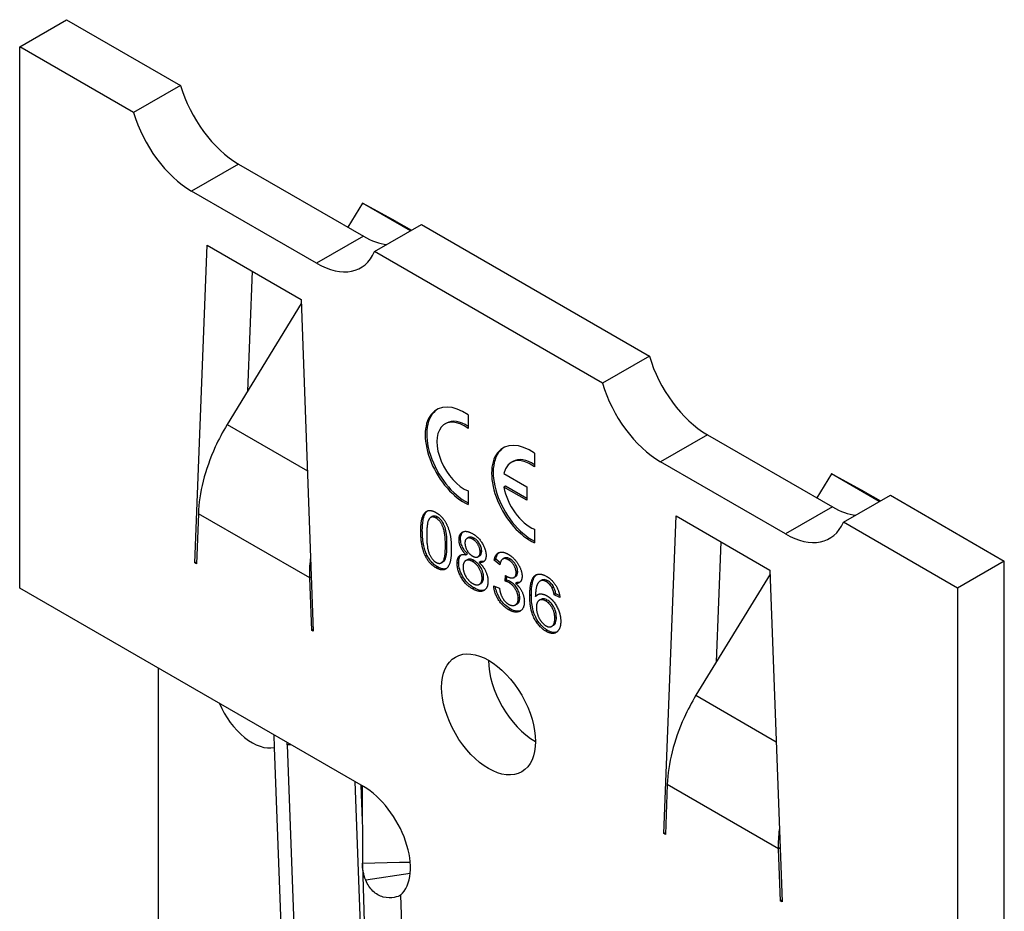
# Model space of a CAD drawing. Units: millimetres. Extents: x -72 to 111, y -134 to 142.
# Drawn here: x 60 to 105, y -70 to -30 of the extents above; entities that cross this region are included whole.
import ezdxf

# ---------------------------------------------------------------- set-up
doc = ezdxf.new("R2010")
doc.units = ezdxf.units.MM

# ---------------------------------------------------------------- blocks, each defined once
blk = doc.blocks.new('ETSN100-ISO')
at = {"layer": ''}
for p, q in [((-25.463, 50.619), (-23.342, 51.843)), ((-23.342, 51.843), (-18.186, 48.866)), ((-20.307, 47.642), (-25.463, 50.619)), ((-25.463, 26.124), (-25.463, 50.619)), ((-18.186, 48.866), (-20.307, 47.642)), ((-15.564, 45.311), (-17.685, 44.087)), ((-15.564, 45.311), (-9.907, 42.045)), ((-12.028, 40.821), (-17.685, 44.087)), ((-9.952, 43.537), (-10.615, 42.454)), ((-8.426, 42.717), (-9.952, 43.537)), ((-7.783, 42.285), (-9.952, 43.537)), ((-9.406, 41.348), (-7.285, 42.573)), ((-8.426, 42.717), (-7.731, 42.315)), ((-7.285, 42.573), (3.028, 36.619)), ((-9.907, 42.045), (-12.028, 40.821)), ((-17.533, 27.261), (-16.978, 41.637)), ((-16.978, 41.637), (-12.735, 39.188)), ((0.906, 35.394), (-9.406, 41.348)), ((-14.949, 40.466), (-15.159, 35.029)), ((-12.728, 39.001), (-16.082, 33.521)), ((-12.735, 39.188), (-12.179, 24.17)), ((3.028, 36.619), (0.906, 35.394)), ((-5.172, 33.964), (-5.172, 33.347)), ((-16.082, 33.521), (-12.448, 31.423)), ((-6.153, 33.592), (-6.224, 33.551)), ((5.65, 33.064), (3.528, 31.839)), ((5.65, 33.064), (11.307, 29.798)), ((-2.167, 32.229), (-2.167, 31.612)), ((-3.148, 31.856), (-3.219, 31.816)), ((9.185, 28.573), (3.528, 31.839)), ((-3.552, 31.304), (-2.52, 30.708)), ((11.261, 31.29), (10.598, 30.207)), ((12.787, 30.469), (11.261, 31.29)), ((13.43, 30.038), (11.261, 31.29)), ((-5.172, 30.519), (-5.172, 29.902)), ((-3.481, 30.733), (-3.552, 30.692)), ((-2.52, 30.096), (-3.552, 30.692)), ((-2.52, 30.178), (-3.481, 30.733)), ((-2.52, 30.708), (-2.52, 30.096)), ((11.807, 29.101), (13.929, 30.325)), ((12.787, 30.469), (13.483, 30.068)), ((13.929, 30.325), (19.085, 27.348)), ((-17.375, 29.489), (-17.463, 27.22)), ((-12.338, 26.581), (-17.375, 29.489)), ((11.307, 29.798), (9.185, 28.573)), ((-6.797, 29.362), (-6.868, 29.321)), ((-6.557, 29.335), (-6.628, 29.295)), ((3.68, 15.014), (4.235, 29.39)), ((4.235, 29.39), (8.478, 26.94)), ((16.963, 26.124), (11.807, 29.101)), ((-7.246, 28.73), (-7.316, 28.69)), ((-2.167, 28.784), (-2.167, 28.167)), ((-6.132, 28.087), (-6.202, 28.046)), ((-5.516, 28.351), (-5.586, 28.311)), ((-5.152, 28.414), (-5.223, 28.373)), ((-4.903, 28.382), (-4.973, 28.341)), ((6.264, 28.218), (6.054, 22.781)), ((-5.195, 27.668), (-5.266, 27.627)), ((-4.56, 27.794), (-4.631, 27.753)), ((-17.46, 27.304), (-17.533, 27.261)), ((-17.463, 27.22), (-17.533, 27.261)), ((-7.035, 27.612), (-7.106, 27.571)), ((-6.311, 27.309), (-6.381, 27.268)), ((-5.601, 27.283), (-5.672, 27.242)), ((-5.211, 27.409), (-5.282, 27.368)), ((-4.909, 27.372), (-4.98, 27.331)), ((-4.654, 27.582), (-4.725, 27.541)), ((-4.605, 27.327), (-4.676, 27.287)), ((-3.923, 27.428), (-3.994, 27.387)), ((-3.733, 27.183), (-3.994, 27.387)), ((-3.717, 27.266), (-3.923, 27.428)), ((-3.539, 27.477), (-3.61, 27.437)), ((-3.279, 27.445), (-3.35, 27.404)), ((19.085, 27.348), (16.963, 26.124)), ((19.085, 2.854), (19.085, 27.348)), ((-6.554, 27.082), (-6.624, 27.041)), ((-2.932, 26.862), (-3.003, 26.821)), ((8.485, 26.754), (5.131, 21.273)), ((8.478, 26.94), (9.034, 11.922)), ((-12.27, 26.62), (-12.338, 26.581)), ((-12.25, 24.211), (-12.338, 26.581)), ((-4.593, 26.336), (-4.664, 26.295)), ((-4.473, 26.618), (-4.543, 26.577)), ((-3.505, 26.443), (-3.478, 26.69)), ((-3.435, 26.484), (-3.505, 26.443)), ((-3.435, 26.484), (-3.416, 26.651)), ((-3.252, 26.412), (-3.323, 26.371)), ((-3.016, 26.648), (-3.087, 26.607)), ((-2.956, 26.373), (-3.027, 26.333)), ((-2.086, 26.723), (-2.157, 26.682)), ((-1.845, 26.479), (-1.916, 26.439)), ((-1.787, 26.503), (-1.858, 26.462)), ((-1.569, 26.457), (-1.639, 26.417)), ((-9.907, 17.142), (-25.463, 26.124)), ((-4.903, 26.129), (-4.973, 26.088)), ((-4.02, 26.228), (-3.759, 26.117)), ((-1.307, 26.177), (-1.378, 26.137)), ((-1.208, 25.861), (-1.279, 25.82)), ((-1.031, 25.775), (-1.208, 25.861)), ((16.963, 26.124), (16.963, 1.629)), ((-2.965, 25.403), (-3.035, 25.362)), ((-2.836, 25.696), (-2.907, 25.655)), ((-2.314, 25.822), (-2.385, 25.781)), ((-2.055, 25.788), (-2.126, 25.747)), ((-1.887, 25.612), (-1.957, 25.571)), ((-1.593, 25.583), (-1.664, 25.542)), ((-1.02, 25.695), (-1.279, 25.82)), ((-3.275, 25.189), (-3.345, 25.148)), ((-1.181, 24.798), (-1.251, 24.757)), ((-12.182, 24.25), (-12.25, 24.211)), ((-12.179, 24.17), (-12.25, 24.211)), ((-1.577, 24.209), (-1.648, 24.168)), ((-1.319, 24.435), (-1.39, 24.395)), ((-19.191, 22.503), (-19.191, -27.41)), ((5.131, 21.273), (8.765, 19.175)), ((-13.966, 19.486), (-13.945, 18.912)), ((-13.945, 18.912), (-13.002, -6.564)), ((-13.36, 19.03), (-13.36, 19.136)), ((-13.176, 19.03), (-13.36, 19.03)), ((-13.36, 19.03), (-12.125, -14.343)), ((-10.298, 17.368), (-9.135, -14.078)), ((-10.021, 17.208), (-9.961, 15.596)), ((-10.02, 17.208), (-9.961, 15.615)), ((-9.962, 17.174), (-9.959, 13.684)), ((3.838, 17.242), (3.75, 14.973)), ((8.875, 14.334), (3.838, 17.242)), ((3.754, 15.056), (3.68, 15.014)), ((3.75, 14.973), (3.68, 15.014)), ((8.943, 14.373), (8.875, 14.334)), ((8.963, 11.963), (8.875, 14.334)), ((-9.959, 13.684), (-8.28, 13.718)), ((-9.958, 13.626), (-9.119, -14.62)), ((-8.28, 13.718), (-7.797, 13.728)), ((-7.798, 13.205), (-9.804, 12.906)), ((-8.229, 12.225), (-8.132, 8.942)), ((9.031, 12.002), (8.963, 11.963)), ((9.034, 11.922), (8.963, 11.963))]:
    blk.add_line(p, q, dxfattribs=at)
for centre, major_axis, start_param, end_param in [((-15.564, 48.577), (2, -3.464), 4.311388, 5.497787), ((-17.685, 47.353), (-2, 3.464), 1.169795, 2.356194), ((-9.907, 45.311), (2, -3.464), 5.497787, 5.882184), ((-12.028, 44.087), (2, -3.464), 5.497787, 6.684187), ((5.65, 36.33), (2, -3.464), 4.311388, 5.497787), ((3.528, 35.105), (-2, 3.464), 1.169795, 2.356194), ((-5.349, 32.035), (-1.25, 2.165), 5.39762, 8.739547), ((-5.278, 32.076), (-1.25, 2.165), 0.028288, 2.416231), ((-5.349, 32.035), (-0.875, 1.516), 5.35444, 8.782727), ((-5.278, 32.076), (-0.875, 1.516), 5.411968, 6.283185), ((-2.344, 30.3), (-1.25, 2.165), 5.39762, 8.739547), ((-2.273, 30.341), (-1.25, 2.165), 0.028288, 2.416231), ((-2.344, 30.3), (-0.875, 1.516), 5.35444, 6.852623), ((-2.273, 30.341), (-0.875, 1.516), 5.411968, 6.283185), ((-2.344, 30.3), (0.875, -1.516), 4.142951, 5.641135), ((11.307, 33.064), (2, -3.464), 5.497787, 5.882184), ((9.185, 31.839), (2, -3.464), 5.497787, 6.684187), ((-2.129, 21.633), (1.5, -2.598), 3.926991, 5.497787), ((-14.948, 21.172), (1.25, -2.165), 4.506962, 6.101421), ((-9.907, 14.693), (1.5, -2.598), 0.126536, 2.356194)]:
    blk.add_ellipse(centre, major_axis=major_axis, ratio=0.57735, start_param=start_param, end_param=end_param, dxfattribs=at)
blk.add_ellipse((-4.25, 20.408), major_axis=(1.5, -2.598), ratio=0.57735, dxfattribs=at)
for points, knots in [([(-16.082, 33.521), (-16.279, 33.191), (-16.457, 32.852), (-16.849, 31.993), (-17.033, 31.471), (-17.291, 30.448), (-17.362, 29.953), (-17.375, 29.489)], [0, 0, 0, 0, 0.1153371, 0.1153371, 0.2885081, 0.2885081, 0.4616792, 0.4616792, 0.4616792, 0.4616792]), ([(-7.246, 28.73), (-7.246, 28.888), (-7.238, 29.051), (-7.201, 29.28), (-7.175, 29.393), (-7.094, 29.541), (-7.06, 29.584), (-7.018, 29.617)], [-0.180961, -0.180961, -0.180961, -0.180961, -0.1218573, -0.1218573, -0.0860154, -0.0860154, -0.0669137, -0.0669137, -0.0669137, -0.0669137]), ([(-6.557, 29.335), (-6.59, 29.354), (-6.623, 29.369), (-6.685, 29.385), (-6.713, 29.387), (-6.761, 29.379), (-6.78, 29.372), (-6.797, 29.362)], [-0.04810604, -0.04810604, -0.04810604, -0.04810604, -0.03407662, -0.03407662, -0.02068327, -0.02068327, -0.01021861, -0.01021861, -0.01021861, -0.01021861]), ([(-6.132, 28.087), (-6.132, 28.236), (-6.137, 28.405), (-6.168, 28.664), (-6.187, 28.77), (-6.248, 28.962), (-6.284, 29.029), (-6.35, 29.138), (-6.386, 29.188), (-6.468, 29.275), (-6.512, 29.309), (-6.557, 29.335)], [-0.105169, -0.105169, -0.105169, -0.105169, -0.0760172, -0.0760172, -0.0573731, -0.0573731, -0.0378251, -0.0378251, -0.0191385, -0.0191385, 0, 0, 0, 0]), ([(-7.035, 27.612), (-7.073, 27.688), (-7.103, 27.766), (-7.156, 27.931), (-7.177, 28.02), (-7.233, 28.319), (-7.246, 28.536), (-7.246, 28.73)], [-0.1258734, -0.1258734, -0.1258734, -0.1258734, -0.100502, -0.100502, -0.0715176, -0.0715176, 0, 0, 0, 0]), ([(-5.516, 28.351), (-5.516, 28.434), (-5.504, 28.508), (-5.456, 28.613), (-5.429, 28.648), (-5.395, 28.675)], [-0.18457992, -0.18457992, -0.18457992, -0.18457992, -0.13130548, -0.13130548, -0.09189067, -0.09189067, -0.09189067, -0.09189067]), ([(-6.311, 27.309), (-6.296, 27.318), (-6.282, 27.328), (-6.242, 27.365), (-6.209, 27.405), (-6.143, 27.657), (-6.132, 27.876), (-6.132, 28.087)], [-0.1556269, -0.1556269, -0.1556269, -0.1556269, -0.1305787, -0.1305787, -0.077643, -0.077643, 0, 0, 0, 0]), ([(-5.195, 27.668), (-5.234, 27.707), (-5.272, 27.749), (-5.34, 27.835), (-5.369, 27.878), (-5.442, 28.004), (-5.467, 28.074), (-5.506, 28.204), (-5.516, 28.28), (-5.516, 28.351)], [-0.06228522, -0.06228522, -0.06228522, -0.06228522, -0.05197897, -0.05197897, -0.04275397, -0.04275397, -0.02636579, -0.02636579, 0, 0, 0, 0]), ([(-4.903, 28.382), (-4.929, 28.398), (-4.956, 28.41), (-5.007, 28.428), (-5.03, 28.434), (-5.091, 28.438), (-5.123, 28.43), (-5.152, 28.414)], [-0.07534969, -0.07534969, -0.07534969, -0.07534969, -0.06402063, -0.06402063, -0.05340216, -0.05340216, -0.0359387, -0.0359387, -0.0359387, -0.0359387]), ([(-4.56, 27.794), (-4.56, 27.822), (-4.562, 27.85), (-4.571, 27.908), (-4.577, 27.937), (-4.606, 28.031), (-4.634, 28.088), (-4.691, 28.185), (-4.726, 28.232), (-4.809, 28.319), (-4.855, 28.355), (-4.903, 28.382)], [-0.068541, -0.068541, -0.068541, -0.068541, -0.0610562, -0.0610562, -0.05390891, -0.05390891, -0.03808849, -0.03808849, -0.02019682, -0.02019682, 0, 0, 0, 0]), ([(-5.601, 27.283), (-5.601, 27.346), (-5.596, 27.407), (-5.57, 27.511), (-5.551, 27.554), (-5.514, 27.604), (-5.501, 27.619), (-5.486, 27.632)], [-0.12478609, -0.12478609, -0.12478609, -0.12478609, -0.0926554, -0.0926554, -0.06309028, -0.06309028, -0.05070129, -0.05070129, -0.05070129, -0.05070129]), ([(-4.654, 27.582), (-4.653, 27.583), (-4.651, 27.584), (-4.622, 27.602), (-4.6, 27.627), (-4.567, 27.698), (-4.56, 27.743), (-4.56, 27.794)], [-0.03661203, -0.03661203, -0.03661203, -0.03661203, -0.03575176, -0.03575176, -0.01867837, -0.01867837, 0, 0, 0, 0]), ([(-3.923, 27.428), (-3.909, 27.505), (-3.888, 27.575), (-3.833, 27.673), (-3.806, 27.706), (-3.773, 27.732)], [-0.2042476, -0.2042476, -0.2042476, -0.2042476, -0.1400258, -0.1400258, -0.0963407, -0.0963407, -0.0963407, -0.0963407]), ([(-6.554, 27.082), (-6.61, 27.114), (-6.666, 27.153), (-6.771, 27.242), (-6.819, 27.291), (-6.931, 27.427), (-6.988, 27.516), (-7.035, 27.612)], [-0.07810121, -0.07810121, -0.07810121, -0.07810121, -0.05432751, -0.05432751, -0.03230207, -0.03230207, 0, 0, 0, 0]), ([(-4.903, 26.129), (-4.959, 26.161), (-5.015, 26.199), (-5.121, 26.283), (-5.17, 26.328), (-5.296, 26.463), (-5.365, 26.557), (-5.479, 26.76), (-5.523, 26.859), (-5.587, 27.074), (-5.601, 27.181), (-5.601, 27.283)], [-0.1530073, -0.1530073, -0.1530073, -0.1530073, -0.1291636, -0.1291636, -0.107152, -0.107152, -0.0707071, -0.0707071, -0.0372448, -0.0372448, 0, 0, 0, 0]), ([(-4.909, 27.372), (-4.94, 27.39), (-4.971, 27.405), (-5.03, 27.426), (-5.058, 27.433), (-5.141, 27.44), (-5.182, 27.426), (-5.211, 27.409)], [-0.08284702, -0.08284702, -0.08284702, -0.08284702, -0.07397948, -0.07397948, -0.06562666, -0.06562666, -0.0483448, -0.0483448, -0.0483448, -0.0483448]), ([(-4.473, 26.618), (-4.473, 26.655), (-4.475, 26.693), (-4.487, 26.77), (-4.495, 26.808), (-4.532, 26.93), (-4.567, 26.999), (-4.637, 27.119), (-4.681, 27.179), (-4.788, 27.291), (-4.848, 27.337), (-4.909, 27.372)], [-0.08536173, -0.08536173, -0.08536173, -0.08536173, -0.07616445, -0.07616445, -0.06749976, -0.06749976, -0.04888567, -0.04888567, -0.02598253, -0.02598253, 0, 0, 0, 0]), ([(-3.279, 27.445), (-3.322, 27.469), (-3.364, 27.487), (-3.442, 27.503), (-3.477, 27.502), (-3.519, 27.487), (-3.53, 27.483), (-3.539, 27.477)], [-0.07015977, -0.07015977, -0.07015977, -0.07015977, -0.05780335, -0.05780335, -0.04608073, -0.04608073, -0.04185096, -0.04185096, -0.04185096, -0.04185096]), ([(-2.932, 26.862), (-2.932, 26.915), (-2.939, 26.971), (-2.973, 27.084), (-2.996, 27.136), (-3.048, 27.226), (-3.082, 27.276), (-3.178, 27.378), (-3.228, 27.416), (-3.279, 27.445)], [-0.1070084, -0.1070084, -0.1070084, -0.1070084, -0.0740655, -0.0740655, -0.044216, -0.044216, -0.0216089, -0.0216089, 0, 0, 0, 0]), ([(-6.16, 27.008), (-6.211, 26.987), (-6.26, 26.985), (-6.383, 26.998), (-6.468, 27.033), (-6.554, 27.082)], [-0.0563032, -0.0563032, -0.0563032, -0.0563032, -0.03628422, -0.03628422, 0, 0, 0, 0]), ([(-3.016, 26.648), (-3.016, 26.648), (-3.015, 26.648), (-2.989, 26.664), (-2.969, 26.687), (-2.938, 26.759), (-2.932, 26.808), (-2.932, 26.862)], [-0.03545339, -0.03545339, -0.03545339, -0.03545339, -0.03522414, -0.03522414, -0.01964612, -0.01964612, 0, 0, 0, 0]), ([(-4.593, 26.336), (-4.592, 26.336), (-4.591, 26.337), (-4.553, 26.359), (-4.525, 26.392), (-4.482, 26.487), (-4.473, 26.549), (-4.473, 26.618)], [-0.04810115, -0.04810115, -0.04810115, -0.04810115, -0.04746388, -0.04746388, -0.02533583, -0.02533583, 0, 0, 0, 0]), ([(-3.252, 26.412), (-3.279, 26.427), (-3.307, 26.44), (-3.367, 26.464), (-3.402, 26.475), (-3.435, 26.484)], [-0.02584049, -0.02584049, -0.02584049, -0.02584049, -0.0143821, -0.0143821, 0, 0, 0, 0]), ([(-2.836, 25.696), (-2.836, 25.764), (-2.846, 25.836), (-2.887, 25.974), (-2.915, 26.039), (-2.992, 26.17), (-3.033, 26.226), (-3.135, 26.333), (-3.193, 26.378), (-3.252, 26.412)], [-0.1002146, -0.1002146, -0.1002146, -0.1002146, -0.0706509, -0.0706509, -0.046663, -0.046663, -0.0250215, -0.0250215, 0, 0, 0, 0]), ([(-2.314, 25.822), (-2.314, 26.086), (-2.291, 26.336), (-2.189, 26.6), (-2.146, 26.673), (-2.086, 26.723)], [-0.1261724, -0.1261724, -0.1261724, -0.1261724, -0.0399628, -0.0399628, 0, 0, 0, 0]), ([(-1.569, 26.457), (-1.609, 26.48), (-1.648, 26.497), (-1.722, 26.512), (-1.756, 26.512), (-1.787, 26.503)], [-0.03321829, -0.03321829, -0.03321829, -0.03321829, -0.01635209, -0.01635209, 0, 0, 0, 0]), ([(-1.307, 26.177), (-1.324, 26.209), (-1.343, 26.239), (-1.384, 26.295), (-1.405, 26.321), (-1.473, 26.392), (-1.52, 26.429), (-1.569, 26.457)], [-0.04173483, -0.04173483, -0.04173483, -0.04173483, -0.03097959, -0.03097959, -0.0206452, -0.0206452, 0, 0, 0, 0]), ([(-4.423, 26.038), (-4.465, 26.02), (-4.522, 26.008), (-4.695, 26.026), (-4.799, 26.069), (-4.903, 26.129)], [-0.07908018, -0.07908018, -0.07908018, -0.07908018, -0.04421529, -0.04421529, 0, 0, 0, 0]), ([(-3.275, 25.189), (-3.358, 25.237), (-3.441, 25.297), (-3.594, 25.446), (-3.661, 25.528), (-3.77, 25.697), (-3.828, 25.801), (-3.907, 26.017), (-3.928, 26.107), (-3.941, 26.194)], [-0.1828349, -0.1828349, -0.1828349, -0.1828349, -0.1297118, -0.1297118, -0.0796883, -0.0796883, -0.0389429, -0.0389429, -0.0086625, -0.0086625, -0.0086625, -0.0086625]), ([(-1.208, 25.861), (-1.219, 25.919), (-1.233, 25.982), (-1.266, 26.087), (-1.284, 26.134), (-1.307, 26.177)], [-0.03456675, -0.03456675, -0.03456675, -0.03456675, -0.0148237, -0.0148237, 0, 0, 0, 0]), ([(-2.965, 25.403), (-2.963, 25.404), (-2.961, 25.405), (-2.921, 25.43), (-2.891, 25.464), (-2.846, 25.562), (-2.836, 25.625), (-2.836, 25.696)], [-0.05028591, -0.05028591, -0.05028591, -0.05028591, -0.04926415, -0.04926415, -0.02591736, -0.02591736, 0, 0, 0, 0]), ([(-1.577, 24.209), (-1.646, 24.249), (-1.715, 24.298), (-1.846, 24.415), (-1.905, 24.48), (-2.04, 24.661), (-2.092, 24.758), (-2.179, 24.93), (-2.221, 25.061), (-2.3, 25.404), (-2.314, 25.626), (-2.314, 25.822)], [-0.151811, -0.151811, -0.151811, -0.151811, -0.1403342, -0.1403342, -0.1294442, -0.1294442, -0.1136445, -0.1136445, -0.071752, -0.071752, 0, 0, 0, 0]), ([(-1.593, 25.583), (-1.648, 25.615), (-1.702, 25.635), (-1.804, 25.645), (-1.848, 25.634), (-1.887, 25.612)], [-0.14964131, -0.14964131, -0.14964131, -0.14964131, -0.10457634, -0.10457634, -0.060076, -0.060076, -0.060076, -0.060076]), ([(-1.181, 24.798), (-1.181, 24.845), (-1.184, 24.895), (-1.198, 24.992), (-1.208, 25.04), (-1.239, 25.143), (-1.267, 25.215), (-1.349, 25.355), (-1.389, 25.409), (-1.485, 25.51), (-1.538, 25.551), (-1.593, 25.583)], [-0.1233094, -0.1233094, -0.1233094, -0.1233094, -0.0963539, -0.0963539, -0.0720494, -0.0720494, -0.0439537, -0.0439537, -0.0232625, -0.0232625, 0, 0, 0, 0]), ([(-2.786, 25.105), (-2.833, 25.085), (-2.894, 25.071), (-3.069, 25.089), (-3.171, 25.129), (-3.275, 25.189)], [-0.08031602, -0.08031602, -0.08031602, -0.08031602, -0.04385705, -0.04385705, 0, 0, 0, 0]), ([(-1.319, 24.435), (-1.318, 24.436), (-1.316, 24.437), (-1.277, 24.461), (-1.244, 24.496), (-1.191, 24.621), (-1.181, 24.707), (-1.181, 24.798)], [-0.06217751, -0.06217751, -0.06217751, -0.06217751, -0.0611226, -0.0611226, -0.03342631, -0.03342631, 0, 0, 0, 0]), ([(-1.16, 24.136), (-1.215, 24.114), (-1.271, 24.112), (-1.401, 24.124), (-1.488, 24.157), (-1.577, 24.209)], [-0.05987181, -0.05987181, -0.05987181, -0.05987181, -0.03774047, -0.03774047, 0, 0, 0, 0]), ([(5.131, 21.273), (4.934, 20.944), (4.756, 20.605), (4.364, 19.745), (4.18, 19.223), (3.923, 18.201), (3.851, 17.706), (3.838, 17.242)], [0, 0, 0, 0, 0.1153371, 0.1153371, 0.2885081, 0.2885081, 0.4616792, 0.4616792, 0.4616792, 0.4616792]), ([(-9.804, 12.906), (-9.856, 13.033), (-9.894, 13.162), (-9.946, 13.422), (-9.959, 13.553), (-9.959, 13.684)], [0, 0, 0, 0, 0.0682132, 0.0682132, 0.1364264, 0.1364264, 0.1364264, 0.1364264]), ([(-8.229, 12.225), (-8.331, 12.175), (-8.643, 12.043), (-9.189, 12.194), (-9.349, 12.287), (-9.617, 12.545), (-9.725, 12.71), (-9.804, 12.906)], [0, 0, 0, 0, 0.0587653, 0.0587653, 0.0865015, 0.0865015, 0.1140597, 0.1140597, 0.1140597, 0.1140597])]:
    blk.add_open_spline(points, degree=3, knots=knots, dxfattribs=at)
for points, degree in [([(-7.316, 28.69), (-7.316, 29.125), (-7.161, 29.565), (-6.857, 29.675), (-6.624, 29.541)], 2), ([(-6.624, 29.541), (-6.455, 29.443), (-6.196, 29.135), (-6.029, 28.74), (-5.934, 28.256), (-5.934, 27.892)], 2), ([(-6.914, 29.284), (-7.048, 29.138), (-7.048, 28.535)], 2), ([(-6.628, 29.295), (-6.807, 29.398), (-6.914, 29.284)], 2), ([(-6.202, 28.046), (-6.202, 28.651), (-6.446, 29.19), (-6.628, 29.295)], 2), ([(-7.106, 27.571), (-7.316, 28.001), (-7.316, 28.69)], 2), ([(-7.048, 28.535), (-7.048, 27.93), (-6.804, 27.391), (-6.624, 27.288)], 2), ([(-5.586, 28.311), (-5.586, 28.578), (-5.253, 28.749), (-4.978, 28.591)], 2), ([(-4.978, 28.591), (-4.7, 28.43), (-4.362, 27.864), (-4.362, 27.597)], 2), ([(-5.266, 27.627), (-5.429, 27.791), (-5.586, 28.135), (-5.586, 28.311)], 2), ([(-4.973, 28.341), (-5.124, 28.428), (-5.318, 28.32), (-5.318, 28.167)], 2), ([(-5.318, 28.167), (-5.318, 27.993), (-5.125, 27.662), (-4.972, 27.573)], 2), ([(-4.631, 27.753), (-4.631, 27.918), (-4.826, 28.257), (-4.973, 28.341)], 2), ([(-6.624, 27.288), (-6.446, 27.185), (-6.202, 27.443), (-6.202, 28.046)], 2), ([(-5.934, 27.892), (-5.934, 27.46), (-6.087, 27.019), (-6.393, 26.908), (-6.624, 27.041)], 2), ([(-5.672, 27.242), (-5.672, 27.481), (-5.462, 27.682), (-5.266, 27.627)], 2), ([(-4.972, 27.573), (-4.821, 27.486), (-4.631, 27.595), (-4.631, 27.753)], 2), ([(-3.994, 27.387), (-3.945, 27.662), (-3.607, 27.799), (-3.355, 27.653)], 2), ([(-3.355, 27.653), (-3.182, 27.554), (-2.889, 27.213), (-2.734, 26.826), (-2.734, 26.66)], 2), ([(-12.338, 26.581), (-12.345, 26.86), (-12.333, 27.149), (-12.301, 27.447)], 3), ([(-6.624, 27.041), (-6.931, 27.218), (-7.106, 27.571)], 2), ([(-4.973, 26.088), (-5.287, 26.269), (-5.672, 26.921), (-5.672, 27.242)], 2), ([(-4.98, 27.331), (-5.164, 27.438), (-5.404, 27.296), (-5.404, 27.085)], 2), ([(-4.543, 26.577), (-4.543, 26.796), (-4.792, 27.223), (-4.98, 27.331)], 2), ([(-4.362, 27.597), (-4.362, 27.427), (-4.518, 27.264), (-4.676, 27.287)], 2), ([(-4.676, 27.287), (-4.479, 27.1), (-4.275, 26.654), (-4.275, 26.426)], 2), ([(-4.45, 27.336), (-4.496, 27.32), (-4.55, 27.32), (-4.605, 27.327)], 3), ([(-3.35, 27.404), (-3.502, 27.492), (-3.704, 27.388), (-3.733, 27.183)], 2), ([(-3.003, 26.821), (-3.003, 26.987), (-3.197, 27.316), (-3.35, 27.404)], 2), ([(-5.404, 27.085), (-5.404, 26.956), (-5.298, 26.655), (-5.091, 26.403), (-4.972, 26.334)], 2), ([(-3.436, 26.662), (-3.269, 26.566), (-3.003, 26.614), (-3.003, 26.821)], 2), ([(-2.157, 26.682), (-1.96, 26.848), (-1.623, 26.654)], 2), ([(-2.086, 26.723), (-2.081, 26.726), (-2.077, 26.73), (-2.072, 26.734)], 3), ([(-4.275, 26.426), (-4.275, 26.112), (-4.66, 25.907), (-4.973, 26.088)], 2), ([(-4.972, 26.334), (-4.784, 26.225), (-4.543, 26.364), (-4.543, 26.577)], 2), ([(-3.323, 26.371), (-3.395, 26.413), (-3.505, 26.443)], 2), ([(-3.478, 26.69), (-3.45, 26.67), (-3.436, 26.662)], 2), ([(-2.907, 25.655), (-2.907, 25.862), (-3.142, 26.266), (-3.323, 26.371)], 2), ([(-2.734, 26.66), (-2.734, 26.502), (-2.881, 26.325), (-3.027, 26.333)], 2), ([(-3.027, 26.333), (-2.838, 26.173), (-2.631, 25.738), (-2.631, 25.501)], 2), ([(-2.832, 26.389), (-2.869, 26.375), (-2.912, 26.371), (-2.956, 26.373)], 3), ([(-2.385, 25.781), (-2.385, 26.49), (-2.157, 26.682)], 2), ([(-1.858, 26.462), (-1.981, 26.431), (-2.123, 26.113), (-2.126, 25.747)], 2), ([(-1.639, 26.417), (-1.764, 26.488), (-1.858, 26.462)], 2), ([(-1.787, 26.503), (-1.808, 26.498), (-1.827, 26.49), (-1.845, 26.479)], 3), ([(-1.378, 26.137), (-1.484, 26.327), (-1.639, 26.417)], 2), ([(-1.623, 26.654), (-1.373, 26.509), (-1.053, 25.999), (-1.02, 25.695)], 2), ([(-3.345, 25.148), (-3.625, 25.309), (-3.994, 25.907), (-4.02, 26.228)], 2), ([(-3.759, 26.117), (-3.714, 25.835), (-3.499, 25.485), (-3.344, 25.395)], 2), ([(-2.126, 25.747), (-2.032, 25.859), (-1.759, 25.862), (-1.61, 25.776)], 2), ([(-2.055, 25.788), (-2.039, 25.808), (-2.021, 25.825), (-2.002, 25.841)], 3), ([(-1.279, 25.82), (-1.315, 26.018), (-1.378, 26.137)], 2), ([(-2.631, 25.501), (-2.631, 25.182), (-3.036, 24.97), (-3.345, 25.148)], 2), ([(-3.344, 25.395), (-3.159, 25.289), (-2.907, 25.438), (-2.907, 25.655)], 2), ([(-1.648, 24.168), (-1.974, 24.356), (-2.385, 25.146), (-2.385, 25.781)], 2), ([(-1.664, 25.542), (-1.84, 25.644), (-2.086, 25.492), (-2.086, 25.255)], 2), ([(-1.251, 24.757), (-1.251, 25.011), (-1.484, 25.438), (-1.664, 25.542)], 2), ([(-1.61, 25.776), (-1.35, 25.626), (-0.983, 24.972), (-0.983, 24.621)], 2), ([(-2.086, 25.255), (-2.086, 25.1), (-1.971, 24.75), (-1.767, 24.483), (-1.654, 24.418)], 2), ([(-1.654, 24.418), (-1.488, 24.322), (-1.251, 24.494), (-1.251, 24.757)], 2), ([(-0.983, 24.621), (-0.983, 24.391), (-1.156, 24.095), (-1.457, 24.058), (-1.648, 24.168)], 2), ([(8.875, 14.334), (8.868, 14.612), (8.88, 14.902), (8.913, 15.199)], 3)]:
    blk.add_open_spline(points, degree=degree, dxfattribs=at)

msp = doc.modelspace()

# ---------------------------------------------------------------- block references
msp.add_blockref('ETSN100-ISO', (85.463, -81.843))

doc.saveas('drawing.dxf')
